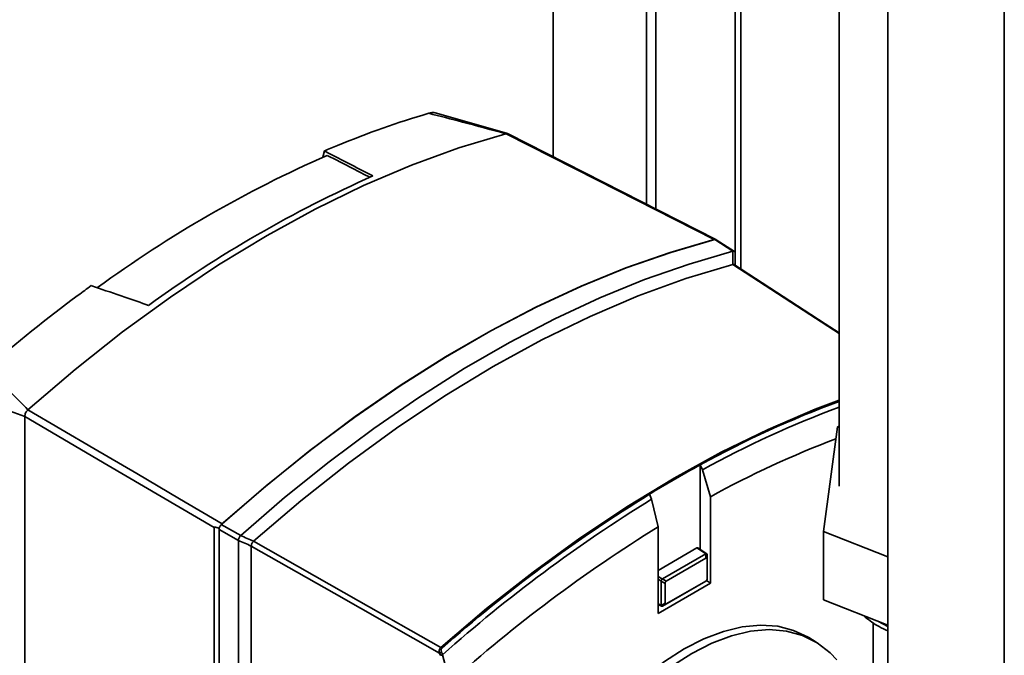
# Paper-space layout 'Blatt3' of a CAD drawing. Units: millimetres. Extents: x 0 to 4200, y 0 to 2970.
# Drawn here: x 3383 to 3495, y 1042 to 1114 of the extents above; entities that cross this region are included whole.
import ezdxf

# ---------------------------------------------------------------- set-up
doc = ezdxf.new("R2010")
doc.units = ezdxf.units.MM

psp = doc.layouts.new('Blatt3')

# ---------------------------------------------------------------- linework, layer by layer
at = {"color": 7, "linetype": 'Continuous', "lineweight": 35, "ltscale": 10}
for p, q in [((3481.9, 1239.53), (3481.9, 873.31)), ((3465.21, 1086.18), (3465.21, 1192.7)), ((3454.5, 1186.48), (3454.5, 1093.41)), ((3455.56, 1187.09), (3455.56, 1092.96)), ((3443.89, 1098.89), (3443.89, 1180.46)), ((3476.36, 1134.47), (3476.36, 1061.51)), ((3438.7, 1101.53), (3430.38, 1103.91)), ((3438.53, 1101.52), (3438.54, 1101.52)), ((3417.92, 1099.56), (3417.73, 1098.84)), ((3464.31, 1088.17), (3462.26, 1089.5)), ((3464.49, 1088.14), (3462.41, 1089.49)), ((3464.57, 1087.93), (3464.57, 1086.61)), ((3391.44, 1084.28), (3391.82, 1084.14)), ((3384.26, 1070.19), (3384.26, 1070.19)), ((3383.89, 1008.45), (3383.89, 1069.42)), ((3383.89, 1069.42), (3383.89, 1069.42)), ((3474.57, 1056.38), (3476.19, 1068.26)), ((3476.19, 1068.26), (3476.36, 1068.31)), ((3460.6, 1063.92), (3460.59, 1063.93)), ((3460.59, 1063.93), (3460.59, 1054.33)), ((3460.86, 1063.38), (3460.6, 1063.92)), ((3461.74, 1060.3), (3460.86, 1063.38)), ((3454.84, 1060.61), (3454.84, 1060.6)), ((3454.84, 1060.6), (3455.07, 1060.03)), ((3455.07, 1060.03), (3455.8, 1056.88)), ((3461.74, 1050.49), (3461.74, 1060.3)), ((3405.39, 1056.8), (3405.39, 1032.12)), ((3405.95, 1056.6), (3405.95, 1032.57)), ((3408.15, 1055.36), (3405.95, 1056.6)), ((3406.21, 1057.15), (3408.41, 1055.9)), ((3455.8, 1056.88), (3455.8, 1047.06)), ((3474.57, 1048.62), (3474.57, 1056.38)), ((3481.9, 1053.48), (3474.57, 1056.38)), ((3408.15, 1055.36), (3408.15, 1034.35)), ((3409.61, 1054.71), (3409.61, 1035.54)), ((3455.8, 1051.95), (3460.22, 1054.5)), ((3461.24, 1053.82), (3460.22, 1054.5)), ((3461.35, 1053.83), (3460.32, 1054.51)), ((3456.31, 1050.98), (3461.24, 1053.82)), ((3461.23, 1053.32), (3456.74, 1050.73)), ((3461.23, 1053.32), (3461.24, 1053.82)), ((3461.24, 1053.82), (3461.24, 1053.82)), ((3461.38, 1053.74), (3461.38, 1053.74)), ((3461.38, 1053.74), (3461.38, 1053.23)), ((3461.38, 1053.74), (3461.38, 1050.99)), ((3461.38, 1050.99), (3461.38, 1053.23)), ((3456.31, 1050.97), (3456.31, 1050.98)), ((3456.31, 1050.98), (3456.74, 1050.73)), ((3461.38, 1050.99), (3461.38, 1050.99)), ((3461.38, 1050.99), (3461.38, 1050.98)), ((3455.8, 1047.06), (3461.74, 1050.49)), ((3456.16, 1050.72), (3456.16, 1050.73)), ((3456.6, 1050.47), (3456.16, 1050.72)), ((3456.16, 1047.98), (3456.16, 1050.72)), ((3461.24, 1050.73), (3456.31, 1047.89)), ((3456.6, 1050.47), (3456.6, 1048.23)), ((3456.74, 1048.15), (3461.23, 1050.74)), ((3461.24, 1050.73), (3461.23, 1050.74)), ((3461.24, 1050.74), (3461.24, 1050.73)), ((3461.3, 1050.79), (3461.74, 1050.49)), ((3455.8, 1048.08), (3456.21, 1047.87)), ((3456.16, 1047.98), (3456.6, 1048.23)), ((3456.16, 1047.97), (3456.16, 1047.98)), ((3456.74, 1048.15), (3456.31, 1047.89)), ((3456.31, 1047.89), (3456.31, 1047.89)), ((3481.9, 1045.72), (3474.57, 1048.62)), ((3480.21, 1046.05), (3480.21, 1005.74)), ((3473.75, 1043.81), (3472.91, 1044.32)), ((3431.34, 1042.38), (3432.18, 1039.21))]:
    psp.add_line(p, q, dxfattribs=at)
at = {"color": 1, "linetype": 'Continuous', "lineweight": 35, "ltscale": 10}
for p, q in [((3495.12, 1232.03), (3495.12, 865.68)), ((3464.54, 1192.29), (3464.54, 1086.61)), ((3455.8, 1051.26), (3456.31, 1050.97)), ((3456.16, 1050.73), (3455.8, 1050.94)), ((3455.8, 1048.15), (3456.16, 1047.97)), ((3480.75, 1046.17), (3481.9, 1045.57))]:
    psp.add_line(p, q, dxfattribs=at)
at = {"color": 7, "linetype": 'Continuous', "lineweight": 35, "ltscale": 10, "flags": 128}
for points in [[(3384.26, 1070.19), (3389.6, 1074.75), (3395, 1079.01), (3400.44, 1082.98), (3405.91, 1086.63), (3411.4, 1089.96), (3416.88, 1092.97), (3422.36, 1095.63), (3427.8, 1097.95), (3433.19, 1099.91), (3438.53, 1101.52)], [(3462.18, 1089.5), (3448.94, 1096.23), (3438.54, 1101.52)], [(3462.35, 1089.5), (3451.73, 1094.91), (3438.77, 1101.49)], [(3406.21, 1057.15), (3411.22, 1061.47), (3416.28, 1065.54), (3421.38, 1069.35), (3426.51, 1072.89), (3431.66, 1076.15), (3436.81, 1079.13), (3441.96, 1081.81), (3447.1, 1084.2), (3452.2, 1086.28), (3457.26, 1088.05), (3462.26, 1089.5)], [(3406.3, 1057.25), (3411.29, 1061.55), (3416.33, 1065.61), (3421.42, 1069.4), (3426.53, 1072.93), (3431.67, 1076.18), (3436.81, 1079.15), (3441.94, 1081.82), (3447.06, 1084.2), (3452.14, 1086.28), (3457.19, 1088.05), (3462.18, 1089.5)], [(3408.41, 1055.9), (3413.4, 1060.21), (3418.45, 1064.27), (3423.53, 1068.06), (3428.65, 1071.59), (3433.79, 1074.85), (3438.93, 1077.82), (3444.07, 1080.49), (3449.18, 1082.87), (3454.27, 1084.95), (3459.32, 1086.71), (3464.31, 1088.17)], [(3464.31, 1086.68), (3464.31, 1086.86), (3464.31, 1087.05), (3464.31, 1087.24), (3464.31, 1087.42), (3464.31, 1087.61), (3464.31, 1087.8), (3464.31, 1087.98), (3464.31, 1088.17)], [(3464.31, 1086.68), (3458.95, 1085.07), (3453.54, 1083.1), (3448.08, 1080.78), (3442.59, 1078.11), (3437.09, 1075.1), (3431.59, 1071.75), (3426.1, 1068.09), (3420.64, 1064.11), (3415.23, 1059.83), (3409.88, 1055.25)], [(3476.36, 1078.92), (3474.77, 1079.95), (3464.49, 1086.65)], [(3384.26, 1070.19), (3391.75, 1065.79), (3396.6, 1062.94), (3401.45, 1060.09), (3406.3, 1057.25)], [(3405.39, 1056.8), (3393.35, 1063.87), (3383.89, 1069.42)], [(3408.41, 1055.9), (3408.59, 1055.82), (3408.77, 1055.74), (3408.96, 1055.66), (3409.14, 1055.57), (3409.32, 1055.49), (3409.51, 1055.41), (3409.69, 1055.33), (3409.87, 1055.25)], [(3409.61, 1054.71), (3409.43, 1054.79), (3409.25, 1054.87), (3409.06, 1054.95), (3408.88, 1055.04), (3408.7, 1055.12), (3408.51, 1055.2), (3408.33, 1055.28), (3408.15, 1055.36)], [(3430.99, 1042.56), (3419.02, 1049.36), (3409.61, 1054.71)], [(3409.88, 1055.25), (3421.77, 1048.49), (3431.12, 1043.18)], [(3439.19, 1005.95), (3439.03, 1008.43), (3439.11, 1011.07), (3439.45, 1013.82), (3440.04, 1016.65), (3440.87, 1019.53), (3441.93, 1022.43), (3443.21, 1025.29), (3444.68, 1028.08), (3446.34, 1030.78), (3448.16, 1033.34), (3450.11, 1035.73), (3452.18, 1037.93), (3454.33, 1039.89), (3456.54, 1041.6), (3458.77, 1043.04), (3461.01, 1044.19), (3463.22, 1045.02), (3465.37, 1045.54), (3467.43, 1045.73), (3469.39, 1045.6), (3471.2, 1045.13), (3472.86, 1044.35), (3472.91, 1044.32)], [(3457.36, 1041.07), (3459.63, 1042.53), (3461.89, 1043.69), (3464.13, 1044.53), (3466.31, 1045.04), (3468.4, 1045.22), (3470.37, 1045.06), (3472.2, 1044.57), (3473.86, 1043.74), (3475.34, 1042.6), (3476.12, 1041.78)]]:
    psp.add_lwpolyline(points, dxfattribs=at)
at = {"color": 1, "linetype": 'Continuous', "lineweight": 35, "ltscale": 10, "flags": 128}
for points in [[(3476.36, 1078.83), (3473.02, 1081), (3464.31, 1086.68)], [(3431.12, 1043.18), (3436.34, 1047.61), (3441.61, 1051.75), (3446.92, 1055.61), (3452.26, 1059.17), (3457.62, 1062.42), (3462.97, 1065.35), (3468.32, 1067.96), (3473.63, 1070.24), (3476.36, 1071.28)]]:
    psp.add_lwpolyline(points, dxfattribs=at)
at = {"color": 7, "linetype": 'Continuous', "lineweight": 35, "ltscale": 100}
for centre, radius, start, end in [((3458.49, 1005.93), 102.03, 106.3513, 112.5229), ((3462.34, 996.2), 112.5, 112.4375, 113.2581), ((3473.85, 972.26), 138.46, 113.6817, 126.1625), ((3480.29, 968.81), 139.99, 113.9704, 126.0243), ((3462.26, 1089.19), 0.325, 79.9222, 105.7564), ((3462.33, 1089.25), 0.259, 91.3952, 104.9661), ((3489.96, 948.35), 167.87, 125.9358, 126.5643), ((3497.34, 938.62), 180.09, 126.6062, 130.8315), ((3517.24, 958.9), 115.6, 110.8978, 118.6893), ((3527.34, 941.66), 139.3, 118.6313, 121.3634), ((3543.51, 916.48), 169.21, 121.6006, 131.5685), ((3543.62, 916.2), 168.9, 121.619, 131.6641), ((3407.01, 1056.46), 1.06, 132.0008, 143.7094), ((3406.69, 1056.61), 0.721, 131.8798, 138.7367), ((3542.95, 915.73), 165.88, 121.6906, 131.8891), ((3430.89, 1042.82), 0.432, 36.9246, 57.5066), ((3430.77, 1043.45), 0.917, 284.0251, 299.7735), ((3427.64, 1041.06), 3.67, 19.9476, 24.1634), ((3431.04, 1042.93), 0.62, 275.029, 298.9259), ((3427.55, 1040.95), 4.05, 20.81, 24.9474)]:
    psp.add_arc(centre, radius, start, end, dxfattribs=at)
at = {"color": 1, "linetype": 'Continuous', "lineweight": 35, "ltscale": 100}
for centre, radius, start, end in [((3517.32, 960.76), 117.73, 110.3584, 118.8019), ((3517.37, 960.53), 117.35, 110.455, 118.7857)]:
    psp.add_arc(centre, radius, start, end, dxfattribs=at)
at = {"color": 7, "linetype": 'Continuous', "lineweight": 35, "ltscale": 10}
for points, knots in [([(3429.76, 1103.84), (3430.03, 1103.91), (3430.3, 1103.99), (3430.49, 1103.87), (3430.49, 1103.87)], [0, 0, 0, 0, 0.964156, 1, 1, 1, 1]), ([(3438.53, 1101.52), (3436.89, 1101.96), (3433.97, 1102.74), (3431.04, 1103.51), (3429.76, 1103.84)], [0, 0, 0, 0, 0.562692, 1, 1, 1, 1]), ([(3438.54, 1101.52), (3438.59, 1101.53), (3438.68, 1101.55), (3438.74, 1101.5), (3438.77, 1101.49)], [0, 0, 0, 0, 0.581743, 1, 1, 1, 1]), ([(3417.92, 1099.56), (3418.94, 1099.03), (3420.78, 1098.09), (3422.61, 1097.14), (3423.42, 1096.73)], [0, 0, 0, 0, 0.56, 1, 1, 1, 1]), ([(3418.23, 1099.06), (3419.2, 1098.56), (3420.81, 1097.73), (3422.43, 1096.9), (3423.08, 1096.57)], [0, 0, 0, 0, 0.599129, 1, 1, 1, 1]), ([(3462.32, 1089.51), (3462.36, 1089.51), (3462.39, 1089.51), (3462.42, 1089.48), (3462.42, 1089.48)], [0, 0, 0, 0, 0.861916, 1, 1, 1, 1]), ([(3464.31, 1088.17), (3464.35, 1088.17), (3464.43, 1088.18), (3464.51, 1088.13), (3464.56, 1088.04), (3464.57, 1087.97), (3464.57, 1087.93)], [0, 0, 0, 0, 0.261024, 0.52197, 0.783288, 1, 1, 1, 1]), ([(3464.31, 1088.17), (3464.31, 1088.17), (3464.31, 1088.17), (3464.31, 1088.17), (3464.31, 1088.17)], [0, 0, 0, 0, 0.56, 1, 1, 1, 1]), ([(3464.49, 1086.64), (3464.46, 1086.66), (3464.41, 1086.69), (3464.34, 1086.68), (3464.31, 1086.68)], [0, 0, 0, 0, 0.519268, 1, 1, 1, 1]), ([(3464.31, 1086.68), (3464.31, 1086.68), (3464.31, 1086.68), (3464.31, 1086.68), (3464.31, 1086.68)], [0, 0, 0, 0, 0.56, 1, 1, 1, 1]), ([(3391.82, 1084.14), (3392.97, 1083.75), (3395.01, 1083.05), (3397.06, 1082.34), (3397.96, 1082.03)], [0, 0, 0, 0, 0.56, 1, 1, 1, 1]), ([(3379.6, 1074.88), (3380.46, 1074.01), (3382.01, 1072.45), (3383.57, 1070.88), (3384.26, 1070.19)], [0, 0, 0, 0, 0.557308, 1, 1, 1, 1]), ([(3383.89, 1069.42), (3382.79, 1069.83), (3380.82, 1070.56), (3378.86, 1071.28), (3378, 1071.6)], [0, 0, 0, 0, 0.562205, 1, 1, 1, 1]), ([(3383.89, 1069.42), (3383.9, 1069.49), (3383.91, 1069.62), (3383.99, 1069.84), (3384.11, 1070.04), (3384.21, 1070.14), (3384.26, 1070.19)], [0, 0, 0, 0, 0.250872, 0.501048, 0.758583, 1, 1, 1, 1]), ([(3405.39, 1056.8), (3405.39, 1056.81), (3405.4, 1056.83), (3405.43, 1056.85), (3405.51, 1056.85), (3405.69, 1056.82), (3405.86, 1056.77), (3405.97, 1056.73)], [0, 0, 0, 0, 0.04664, 0.09585, 0.206195, 0.46631, 1, 1, 1, 1]), ([(3405.95, 1056.6), (3405.96, 1056.65), (3405.96, 1056.74), (3406.02, 1056.91), (3406.1, 1057.02), (3406.15, 1057.09)], [0, 0, 0, 0, 0.280807, 0.561535, 1, 1, 1, 1]), ([(3408.15, 1055.36), (3408.15, 1055.41), (3408.16, 1055.5), (3408.23, 1055.66), (3408.31, 1055.8), (3408.38, 1055.87), (3408.41, 1055.9)], [0, 0, 0, 0, 0.261024, 0.52197, 0.783287, 1, 1, 1, 1]), ([(3408.41, 1055.9), (3408.41, 1055.9), (3408.41, 1055.9), (3408.41, 1055.9), (3408.41, 1055.9)], [0, 0, 0, 0, 0.56, 1, 1, 1, 1]), ([(3408.15, 1055.36), (3408.15, 1055.36), (3408.15, 1055.36), (3408.15, 1055.36), (3408.15, 1055.36)], [0, 0, 0, 0, 0.56, 1, 1, 1, 1]), ([(3409.87, 1055.25), (3409.84, 1055.21), (3409.76, 1055.14), (3409.68, 1054.98), (3409.63, 1054.84), (3409.62, 1054.75), (3409.61, 1054.71)], [0, 0, 0, 0, 0.2599573, 0.5198356, 0.780097, 1, 1, 1, 1]), ([(3409.61, 1054.71), (3409.61, 1054.71), (3409.61, 1054.71), (3409.61, 1054.71), (3409.61, 1054.71)], [0, 0, 0, 0, 0.56, 1, 1, 1, 1]), ([(3409.87, 1055.25), (3409.87, 1055.25), (3409.87, 1055.25), (3409.87, 1055.25), (3409.88, 1055.25)], [0, 0, 0, 0, 0.5600001, 1, 1, 1, 1]), ([(3460.32, 1054.51), (3460.32, 1054.51), (3460.31, 1054.52), (3460.27, 1054.52), (3460.24, 1054.51), (3460.22, 1054.5)], [0, 0, 0, 0, 0.0421019, 0.5020233, 1, 1, 1, 1]), ([(3461.38, 1053.23), (3461.38, 1053.25), (3461.37, 1053.28), (3461.36, 1053.31), (3461.34, 1053.34), (3461.3, 1053.35), (3461.27, 1053.34), (3461.24, 1053.32), (3461.23, 1053.32)], [0, 0, 0, 0, 0.145398, 0.333777, 0.5, 0.666223, 0.854602, 1, 1, 1, 1]), ([(3461.24, 1053.82), (3461.26, 1053.83), (3461.29, 1053.85), (3461.33, 1053.84), (3461.36, 1053.82), (3461.38, 1053.78), (3461.38, 1053.76), (3461.38, 1053.74)], [0, 0, 0, 0, 0.21214, 0.424054, 0.638862, 0.853157, 1, 1, 1, 1]), ([(3456.16, 1050.73), (3456.17, 1050.75), (3456.17, 1050.79), (3456.19, 1050.85), (3456.23, 1050.91), (3456.27, 1050.95), (3456.29, 1050.97), (3456.31, 1050.97)], [0, 0, 0, 0, 0.21214, 0.424054, 0.638862, 0.853157, 1, 1, 1, 1]), ([(3461.23, 1050.74), (3461.24, 1050.75), (3461.27, 1050.76), (3461.3, 1050.8), (3461.34, 1050.84), (3461.36, 1050.9), (3461.37, 1050.95), (3461.38, 1050.98), (3461.38, 1050.99)], [0, 0, 0, 0, 0.145398, 0.333777, 0.5, 0.666223, 0.854602, 1, 1, 1, 1]), ([(3461.38, 1050.98), (3461.38, 1050.96), (3461.38, 1050.92), (3461.36, 1050.86), (3461.32, 1050.8), (3461.28, 1050.76), (3461.25, 1050.74), (3461.24, 1050.74)], [0, 0, 0, 0, 0.21214, 0.424054, 0.638862, 0.853157, 1, 1, 1, 1]), ([(3456.74, 1050.73), (3456.73, 1050.72), (3456.71, 1050.71), (3456.67, 1050.67), (3456.63, 1050.62), (3456.61, 1050.57), (3456.6, 1050.52), (3456.6, 1050.49), (3456.6, 1050.47)], [0, 0, 0, 0, 0.145398, 0.333777, 0.5, 0.666223, 0.854602, 1, 1, 1, 1]), ([(3456.31, 1047.89), (3456.29, 1047.88), (3456.26, 1047.87), (3456.22, 1047.87), (3456.19, 1047.89), (3456.17, 1047.93), (3456.16, 1047.96), (3456.16, 1047.97)], [0, 0, 0, 0, 0.21214, 0.424054, 0.638862, 0.853157, 1, 1, 1, 1]), ([(3456.6, 1048.23), (3456.6, 1048.22), (3456.6, 1048.19), (3456.61, 1048.15), (3456.63, 1048.13), (3456.67, 1048.12), (3456.71, 1048.13), (3456.73, 1048.14), (3456.74, 1048.15)], [0, 0, 0, 0, 0.145398, 0.333777, 0.5, 0.666223, 0.854602, 1, 1, 1, 1]), ([(3479.16, 1046.8), (3479.21, 1046.75), (3479.71, 1046.3), (3480.62, 1045.7), (3481.56, 1045.23), (3481.9, 1045.07)], [0, 0, 0, 0, 0.074023, 0.670127, 1, 1, 1, 1]), ([(3430.99, 1042.56), (3430.98, 1042.61), (3430.95, 1042.71), (3430.96, 1042.88), (3431, 1043.02), (3431.06, 1043.12), (3431.1, 1043.16), (3431.12, 1043.18)], [0, 0, 0, 0, 0.236125, 0.482365, 0.732951, 0.862996, 1, 1, 1, 1]), ([(3431.24, 1043.08), (3431.22, 1043.06), (3431.2, 1043.04), (3431.18, 1042.99), (3431.17, 1042.94), (3431.16, 1042.86), (3431.18, 1042.76), (3431.21, 1042.69), (3431.22, 1042.65)], [0, 0, 0, 0, 0.117548, 0.235591, 0.361486, 0.501359, 0.74329, 1, 1, 1, 1])]:
    psp.add_open_spline(points, degree=3, knots=knots, dxfattribs=at)

doc.saveas('drawing.dxf')
